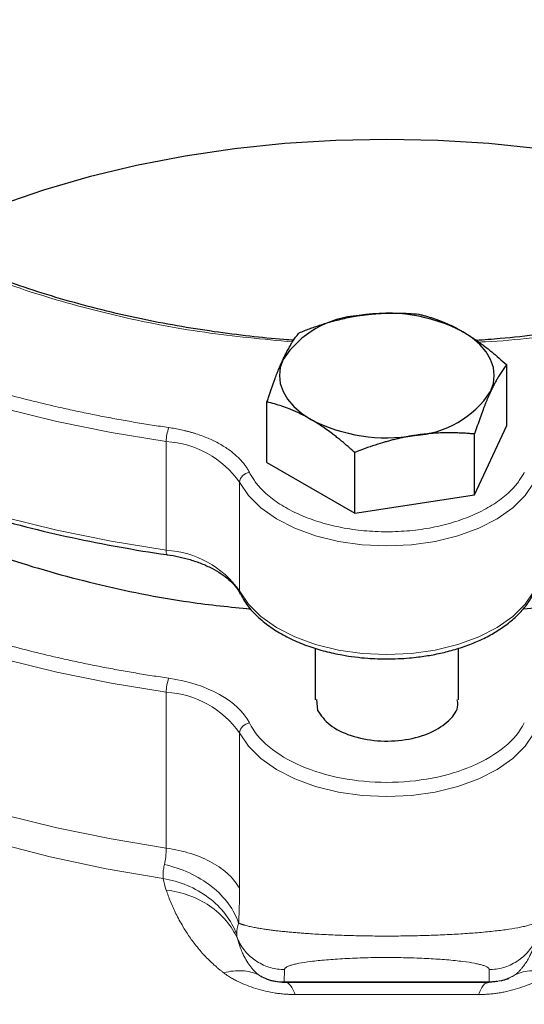
# Model space of a CAD drawing. Units: millimetres. Extents: x 0 to 420, y 0 to 297.
# Drawn here: x 326 to 329, y 152 to 157 of the extents above; entities that cross this region are included whole.
import ezdxf

# ---------------------------------------------------------------- set-up
doc = ezdxf.new("R2010")
doc.units = ezdxf.units.MM

msp = doc.modelspace()

# ---------------------------------------------------------------- linework, layer by layer
at = {"color": 7, "linetype": 'Continuous', "lineweight": 25}
for p, q in [((328.61407, 154.63081), (328.61407, 154.9273)), ((327.44294, 154.44965), (327.44294, 154.74615)), ((328.45717, 154.29277), (328.61407, 154.63081)), ((328.45717, 154.29277), (328.45717, 154.58927)), ((327.8716, 154.20219), (327.8716, 154.49869)), ((327.44294, 154.44965), (327.8716, 154.20219)), ((327.8716, 154.20219), (328.45717, 154.29277)), ((327.6785, 153.54253), (327.6785, 153.29072)), ((328.3785, 153.29072), (328.3785, 153.54222)), ((327.68447, 153.29115), (327.69043, 153.23863)), ((327.5285, 151.91043), (327.57269, 151.91043)), ((328.48685, 151.91043), (328.5285, 151.91043))]:
    msp.add_line(p, q, dxfattribs=at)
at = {"color": 8, "linetype": 'Continuous', "lineweight": 18}
for p, q in [((326.95078, 154.02108), (326.95078, 154.55183)), ((327.3088, 153.82234), (327.3088, 154.35309)), ((326.95078, 153.32702), (326.95078, 152.56603)), ((327.3088, 152.36729), (327.3088, 153.12828)), ((327.5285, 151.97225), (327.52687, 151.91143)), ((328.5285, 151.91143), (328.52851, 151.97225)), ((327.52687, 151.91143), (327.5285, 151.91143)), ((327.5285, 151.91143), (328.5285, 151.91143)), ((328.62535, 151.9308), (328.65751, 151.94714))]:
    msp.add_line(p, q, dxfattribs=at)
at = {"color": 8, "linetype": 'Continuous', "lineweight": 18, "flags": 128}
for points in [[(323.73675, 156.40725), (323.81373, 156.25139), (323.90768, 156.09867), (324.01821, 155.94969), (324.14488, 155.80506), (324.28719, 155.66535), (324.44456, 155.53114), (324.61635, 155.40295), (324.80188, 155.28132), (325.00039, 155.16672), (325.21109, 155.05961), (325.43314, 154.96044), (325.66563, 154.86959), (325.90763, 154.78744), (326.15817, 154.71432), (326.41624, 154.65051), (326.68079, 154.59627), (326.95078, 154.55183)], [(323.73675, 155.8765), (323.81373, 155.72064), (323.90768, 155.56792), (324.01821, 155.41894), (324.14488, 155.2743), (324.28719, 155.1346), (324.44456, 155.00038), (324.61635, 154.8722), (324.80188, 154.75057), (325.00039, 154.63597), (325.21109, 154.52886), (325.43314, 154.42969), (325.66563, 154.33884), (325.90763, 154.25669), (326.15817, 154.18356), (326.41624, 154.11975), (326.68079, 154.06552), (326.95078, 154.02108)], [(323.73675, 155.18244), (323.81373, 155.02658), (323.90768, 154.87385), (324.01821, 154.72487), (324.14488, 154.58024), (324.28719, 154.44054), (324.44456, 154.30632), (324.61635, 154.17814), (324.80188, 154.0565), (325.00039, 153.9419), (325.21109, 153.8348), (325.43314, 153.73563), (325.66563, 153.64478), (325.90763, 153.56263), (326.15817, 153.4895), (326.41624, 153.42569), (326.68079, 153.37146), (326.95078, 153.32702)], [(323.73675, 154.42145), (323.81373, 154.26559), (323.90768, 154.11286), (324.01821, 153.96389), (324.14488, 153.81925), (324.28719, 153.67955), (324.44456, 153.54533), (324.61635, 153.41715), (324.80188, 153.29551), (325.00039, 153.18091), (325.21109, 153.07381), (325.43314, 152.97464), (325.66563, 152.88379), (325.90763, 152.80164), (326.15817, 152.72851), (326.41624, 152.6647), (326.68079, 152.61047), (326.95078, 152.56603)], [(327.3088, 154.35309), (327.35184, 154.28818), (327.41231, 154.22809), (327.48867, 154.17435), (327.57893, 154.12836), (327.68078, 154.09129), (327.79159, 154.06412), (327.9085, 154.04752), (328.02851, 154.04195), (328.14851, 154.04752), (328.26542, 154.06412), (328.37623, 154.09129), (328.47808, 154.12836), (328.56834, 154.17435), (328.64469, 154.22809), (328.70517, 154.28818), (328.74821, 154.35309)], [(323.94357, 153.9612), (323.97765, 153.91125), (324.09612, 153.75772), (324.23203, 153.60909), (324.38478, 153.466), (324.55368, 153.32911), (324.73798, 153.199), (324.93688, 153.07627), (325.14949, 152.96144), (325.37486, 152.85505), (325.612, 152.75754), (325.85985, 152.66936), (326.11732, 152.59091), (326.38327, 152.52251), (326.65651, 152.46449), (326.93583, 152.41709)], [(327.3088, 153.82234), (327.35184, 153.75743), (327.41231, 153.69733), (327.48867, 153.6436), (327.57893, 153.5976), (327.68078, 153.56054), (327.79159, 153.53336), (327.9085, 153.51677), (328.02851, 153.51119), (328.14851, 153.51677), (328.26542, 153.53336), (328.37623, 153.56054), (328.47808, 153.5976), (328.56834, 153.6436), (328.64469, 153.69733), (328.70517, 153.75743), (328.74821, 153.82234)], [(327.31205, 153.80813), (327.30972, 153.81453), (327.3088, 153.82234)], [(327.3088, 153.12828), (327.35184, 153.06337), (327.41231, 153.00327), (327.48867, 152.94953), (327.57893, 152.90354), (327.68078, 152.86648), (327.79159, 152.8393), (327.9085, 152.82271), (328.02851, 152.81713), (328.14851, 152.82271), (328.26542, 152.8393), (328.37623, 152.86648), (328.47808, 152.90354), (328.56834, 152.94953), (328.64469, 153.00327), (328.70517, 153.06337), (328.74821, 153.12828)]]:
    msp.add_lwpolyline(points, dxfattribs=at)
at = {"color": 7, "linetype": 'Continuous', "lineweight": 25, "flags": 128}
for points in [[(330.33418, 155.52833), (330.32052, 155.53521), (330.12598, 155.62571), (329.92075, 155.70797), (329.70588, 155.78157), (329.48246, 155.84613), (329.25163, 155.90132), (329.01457, 155.94687), (328.77248, 155.98254), (328.52661, 156.00815), (328.27819, 156.02357), (328.0285, 156.02872), (327.77882, 156.02357), (327.5304, 156.00815), (327.28453, 155.98254), (327.04244, 155.94687), (326.80538, 155.90132), (326.57455, 155.84613), (326.35113, 155.78157), (326.13626, 155.70797), (325.93103, 155.62571), (325.73649, 155.53521), (325.72305, 155.52845)], [(328.53561, 154.79657), (328.54901, 154.83546), (328.5535, 154.87501), (328.54901, 154.91457), (328.53561, 154.95346), (328.51354, 154.991), (328.48317, 155.02655), (328.44501, 155.05952), (328.39974, 155.08932)], [(327.52139, 154.95346), (327.508, 154.91457), (327.5035, 154.87501), (327.508, 154.83546), (327.52139, 154.79657), (327.54347, 154.75903), (327.57384, 154.72348), (327.61199, 154.69051), (327.65727, 154.66071)], [(327.31246, 153.80733), (327.31245, 153.80734), (327.31205, 153.80813)]]:
    msp.add_lwpolyline(points, dxfattribs=at)
at = {"color": 7, "linetype": 'Continuous', "lineweight": 25}
for centre, radius, start, end in [((328.02939, 154.37354), 0.80592, 62.64327, 99.77085), ((327.92133, 154.68936), 0.47927, 93.4335, 146.56112), ((328.13568, 155.06067), 0.47927, 273.43347, 326.56116), ((328.02761, 155.37648), 0.80591, 242.64296, 279.77085)]:
    msp.add_arc(centre, radius, start, end, dxfattribs=at)
at = {"color": 8, "linetype": 'Continuous', "lineweight": 18}
for centre, radius, start, end in [((327.15299, 154.55153), 0.20222, 160.01295, 179.91527), ((326.92485, 154.08327), 0.46928, 35.09758, 86.83317), ((327.36356, 154.34741), 0.05505, 97.06763, 174.07312), ((326.97629, 154.01571), 0.02607, 168.11646, 218.1873), ((326.92485, 153.55252), 0.46928, 35.09758, 86.83317), ((327.15303, 153.32672), 0.20225, 160.01509, 179.91499), ((326.92485, 152.85846), 0.46928, 35.09758, 86.83317), ((327.36356, 153.12259), 0.05505, 97.0732, 174.07324), ((327.12479, 151.9113), 0.40372, 359.87619, 0.0183), ((328.29704, 151.91111), 0.23147, 359.83085, 0.07872)]:
    msp.add_arc(centre, radius, start, end, dxfattribs=at)
for points, knots in [([(325.51828, 158.51936), (326.1785, 158.9005), (327.07232, 159.11615), (328.93967, 159.12298), (329.83816, 158.91389), (331.17524, 158.16134), (331.5601, 157.64813), (331.59562, 156.5703), (331.24485, 156.04901), (330.60158, 155.65833)], [0, 0, 0, 0, 0.25, 0.25, 0.5, 0.5, 0.75, 0.75, 1, 1, 1, 1]), ([(325.45543, 158.48214), (325.35374, 158.41556), (325.1504, 158.28239), (324.90543, 158.05586), (324.70994, 157.81445), (324.57115, 157.56005), (324.49034, 157.29752), (324.46916, 157.03114), (324.50789, 156.76542), (324.60589, 156.50483), (324.76151, 156.25377), (324.97213, 156.01644), (325.23422, 155.79686), (325.54334, 155.59871), (325.89431, 155.42538), (326.28116, 155.27954), (326.69761, 155.1646), (327.12847, 155.0804), (327.42433, 155.05254), (327.56843, 155.03897)], [0, 0, 0, 0, 0.059002, 0.1179948, 0.176994, 0.235996, 0.2949887, 0.3539881, 0.4129899, 0.4719829, 0.5309821, 0.5899842, 0.648977, 0.7079762, 0.7669783, 0.8259711, 0.8849703, 0.9439723, 1, 1, 1, 1]), ([(323.78525, 156.45511), (323.78898, 156.44663), (323.79644, 156.42969), (323.80821, 156.40438), (323.82039, 156.37914), (323.83303, 156.35398), (323.84612, 156.32891), (323.85965, 156.30393), (323.87363, 156.27902), (323.88807, 156.2542), (323.90294, 156.22947), (323.91827, 156.20481), (323.93405, 156.18025), (323.95027, 156.15576), (323.99745, 156.08671), (324.0828, 155.97472), (324.21963, 155.82377), (324.37373, 155.67845), (324.54448, 155.53949), (324.73101, 155.40745), (324.93257, 155.283), (325.14816, 155.16663), (325.37687, 155.05895), (325.6176, 154.96038), (325.86931, 154.87143), (326.1308, 154.79243), (326.33668, 154.74014), (326.48067, 154.70778), (326.55979, 154.691), (326.63941, 154.67512), (326.71954, 154.66012), (326.80017, 154.64603), (326.88128, 154.63277), (326.93572, 154.6247), (326.96295, 154.62066)], [0, 0, 0, 0, 0.0096277, 0.0192499, 0.0288674, 0.0384813, 0.0480928, 0.0577027, 0.0673122, 0.0769222, 0.0865339, 0.0961482, 0.1057663, 0.115389, 0.1250175, 0.1875119, 0.2500119, 0.3125063, 0.3750063, 0.4375008, 0.5000007, 0.5624951, 0.6249951, 0.6874893, 0.7499895, 0.8124837, 0.8749838, 0.8928592, 0.9107182, 0.9285674, 0.9464136, 0.9642633, 0.9821232, 1, 1, 1, 1]), ([(328.47571, 155.03841), (328.48731, 155.03886), (328.65212, 155.04525), (328.96403, 155.08973), (329.40145, 155.17333), (329.8145, 155.29304), (330.2006, 155.43996), (330.42606, 155.56075), (330.53873, 155.62111)], [0, 0, 0, 0, 0.0149142, 0.2119161, 0.4089395, 0.6058944, 0.8030527, 1, 1, 1, 1]), ([(323.78525, 155.2303), (323.78898, 155.22182), (323.79644, 155.20488), (323.80821, 155.17956), (323.82039, 155.15433), (323.83303, 155.12917), (323.84612, 155.1041), (323.85965, 155.07911), (323.87363, 155.05421), (323.88807, 155.02939), (323.90294, 155.00466), (323.91827, 154.98), (323.93405, 154.95544), (323.95027, 154.93095), (323.99745, 154.8619), (324.0828, 154.74991), (324.21963, 154.59896), (324.37373, 154.45364), (324.54448, 154.31468), (324.73101, 154.18264), (324.93257, 154.05819), (325.14816, 153.94182), (325.37687, 153.83414), (325.6176, 153.73557), (325.86931, 153.64661), (326.1308, 153.56762), (326.33668, 153.51533), (326.48067, 153.48297), (326.55979, 153.46619), (326.63941, 153.45031), (326.71954, 153.43531), (326.80017, 153.42122), (326.88128, 153.40796), (326.93572, 153.39989), (326.96295, 153.39584)], [0, 0, 0, 0, 0.0096277, 0.0192499, 0.0288674, 0.0384813, 0.0480928, 0.0577027, 0.0673122, 0.0769222, 0.0865339, 0.0961482, 0.1057663, 0.115389, 0.1250175, 0.1875119, 0.2500119, 0.3125062, 0.3750063, 0.4375007, 0.5000007, 0.5624951, 0.6249951, 0.6874893, 0.7499895, 0.8124837, 0.8749838, 0.8928592, 0.9107182, 0.9285674, 0.9464136, 0.9642633, 0.9821232, 1, 1, 1, 1]), ([(326.96295, 154.62065), (326.9681, 154.61988), (326.97837, 154.61834), (326.99361, 154.61571), (327.00868, 154.61285), (327.02359, 154.60974), (327.03832, 154.60638), (327.05289, 154.60277), (327.06729, 154.59892), (327.08153, 154.59482), (327.11187, 154.58544), (327.15658, 154.5689), (327.21127, 154.54221), (327.25961, 154.51171), (327.29242, 154.48456), (327.31371, 154.46306), (327.3266, 154.44833), (327.33809, 154.43325), (327.34832, 154.41783), (327.35396, 154.40731), (327.35678, 154.40204)], [0, 0, 0, 0, 0.0278914, 0.0557027, 0.0834569, 0.1111773, 0.1388872, 0.16661, 0.194369, 0.2221874, 0.2500884, 0.3750247, 0.5000095, 0.6249458, 0.7499306, 0.8000727, 0.8500148, 0.8998926, 0.9498425, 1, 1, 1, 1]), ([(327.35678, 154.40204), (327.35859, 154.39858), (327.3622, 154.39167), (327.36822, 154.38142), (327.37467, 154.37127), (327.38161, 154.36122), (327.38901, 154.35127), (327.40211, 154.3349), (327.42256, 154.31254), (327.45277, 154.28513), (327.48669, 154.25919), (327.53655, 154.22684), (327.6071, 154.19089), (327.70256, 154.15615), (327.80643, 154.13067), (327.91602, 154.11512), (328.0285, 154.10989), (328.14099, 154.11512), (328.25058, 154.13067), (328.35445, 154.15615), (328.44991, 154.19089), (328.52045, 154.22683), (328.57031, 154.25918), (328.60423, 154.28512), (328.63444, 154.31254), (328.65782, 154.33808), (328.6756, 154.36116), (328.68912, 154.38136), (328.69652, 154.39514), (328.70023, 154.40204)], [0, 0, 0, 0, 0.0104345, 0.0208549, 0.0312687, 0.0416833, 0.0521063, 0.062545, 0.0938024, 0.1250752, 0.1563326, 0.1876053, 0.2500848, 0.3125643, 0.3750438, 0.4375233, 0.5000028, 0.5624823, 0.6249618, 0.6874413, 0.7499208, 0.8124003, 0.8436577, 0.8749304, 0.9061878, 0.9374605, 0.9583136, 0.9791401, 1, 1, 1, 1]), ([(323.72924, 154.09529), (323.69273, 154.0612), (323.57055, 153.94712), (323.40664, 153.73878), (323.23898, 153.47369), (323.11947, 153.1997), (323.04616, 152.92048), (323.02058, 152.63841), (323.04275, 152.35626), (323.11252, 152.07671), (323.2292, 151.80241), (323.39171, 151.536), (323.59846, 151.28001), (323.8475, 151.0369), (324.13644, 150.80897), (324.46253, 150.59841), (324.82265, 150.40721), (325.21338, 150.23722), (325.63098, 150.09005), (326.07145, 149.96711), (326.53061, 149.86956), (327.00407, 149.79835), (327.4873, 149.75415), (327.9757, 149.73738), (328.4646, 149.7482), (328.94933, 149.78651), (329.42529, 149.85194), (329.88788, 149.94389), (330.33288, 150.06137), (330.75525, 150.20372), (331.15399, 150.3678), (331.39398, 150.49509), (331.51398, 150.55874)], [0, 0, 0, 0, 0.0144838, 0.0484671, 0.0824505, 0.1164337, 0.150417, 0.1844004, 0.2183837, 0.252367, 0.2863504, 0.3203336, 0.354317, 0.3883002, 0.4222836, 0.4562669, 0.4902502, 0.5242336, 0.5582168, 0.5922001, 0.6261834, 0.6601668, 0.6941502, 0.7281334, 0.7621168, 0.7961001, 0.8300835, 0.8640668, 0.89805, 0.9320333, 0.9660167, 1, 1, 1, 1]), ([(327.35678, 153.17723), (327.39935, 153.09342), (327.48781, 153.01983), (327.72999, 152.91512), (327.87722, 152.88683), (328.17979, 152.88683), (328.32702, 152.91512), (328.5692, 153.01983), (328.65766, 153.09342), (328.70022, 153.17723)], [0, 0, 0, 0, 0.25, 0.25, 0.5, 0.5, 0.75, 0.75, 1, 1, 1, 1]), ([(327.3088, 152.36729), (327.29661, 152.39129), (327.279, 152.41436), (327.23408, 152.45713), (327.20678, 152.47681), (327.14434, 152.51148), (327.10919, 152.52645), (327.03342, 152.55069), (326.99279, 152.55994), (326.95078, 152.56603)], [0, 0, 0, 0, 0.25, 0.25, 0.5, 0.5, 0.75, 0.75, 1, 1, 1, 1]), ([(326.93584, 152.41712), (326.93564, 152.41928), (326.93524, 152.42382), (326.935, 152.43133), (326.93509, 152.43984), (326.93567, 152.45015), (326.93697, 152.46176), (326.93902, 152.47395), (326.94086, 152.48197), (326.94172, 152.48574)], [0, 0, 0, 0, 0.11034167, 0.23128444, 0.36295625, 0.50550582, 0.68844388, 0.85336209, 1, 1, 1, 1]), ([(327.30433, 152.19903), (327.29361, 152.23062), (327.27716, 152.26253), (327.23272, 152.32341), (327.20473, 152.35234), (327.13974, 152.40373), (327.10277, 152.42616), (327.02435, 152.46242), (326.98295, 152.47625), (326.94172, 152.48574)], [0, 0, 0, 0, 0.25, 0.25, 0.5, 0.5, 0.75, 0.75, 1, 1, 1, 1]), ([(327.29502, 152.14584), (327.28193, 152.1786), (327.26381, 152.21091), (327.21766, 152.27118), (327.18965, 152.29911), (327.12591, 152.34745), (327.09023, 152.36784), (327.01492, 152.39938), (326.97534, 152.41053), (326.93584, 152.41712)], [0, 0, 0, 0, 0.25, 0.25, 0.5, 0.5, 0.75, 0.75, 1, 1, 1, 1]), ([(327.2986, 152.12342), (327.28491, 152.15378), (327.26655, 152.18328), (327.22086, 152.23752), (327.19352, 152.26222), (327.13194, 152.30422), (327.09773, 152.3215), (327.02578, 152.34737), (326.98808, 152.35596), (326.95042, 152.36036)], [0, 0, 0, 0, 0.25, 0.25, 0.5, 0.5, 0.75, 0.75, 1, 1, 1, 1]), ([(327.23132, 151.95623), (327.22758, 151.95916), (327.21973, 151.96531), (327.20778, 151.97507), (327.19511, 151.98581), (327.18255, 151.99689), (327.17049, 152.00801), (327.1552, 152.02263), (327.12902, 152.04931), (327.09474, 152.08911), (327.0606, 152.13637), (327.02782, 152.18864), (327.00319, 152.2343), (326.98393, 152.27489), (326.9713, 152.30414), (326.96007, 152.33258), (326.95361, 152.35118), (326.95043, 152.36037)], [0, 0, 0, 0, 0.0228828, 0.0480935, 0.0756298, 0.1054845, 0.1327512, 0.1599135, 0.2156223, 0.3320405, 0.4532299, 0.5612909, 0.7147651, 0.7887392, 0.8609296, 0.9313441, 1, 1, 1, 1]), ([(327.30433, 152.19903), (327.30468, 152.20565), (327.30537, 152.21887), (327.30626, 152.23913), (327.30703, 152.25968), (327.30767, 152.28057), (327.30817, 152.30176), (327.30853, 152.32328), (327.30876, 152.3451), (327.30879, 152.35989), (327.3088, 152.36729)], [0, 0, 0, 0, 0.1251572, 0.2501803, 0.3751138, 0.5000023, 0.6248905, 0.7498231, 0.8748448, 1, 1, 1, 1]), ([(327.29501, 152.14584), (327.29502, 152.14776), (327.29502, 152.1516), (327.29542, 152.15769), (327.29611, 152.16401), (327.29711, 152.17056), (327.29842, 152.17733), (327.30005, 152.18433), (327.30198, 152.19153), (327.30354, 152.19654), (327.30432, 152.19903)], [0, 0, 0, 0, 0.1297577, 0.258117, 0.3851015, 0.5107316, 0.6350247, 0.7579945, 0.8796508, 1, 1, 1, 1]), ([(327.30432, 152.19903), (327.30608, 152.19833), (327.30941, 152.197), (327.31468, 152.19511), (327.31963, 152.19343), (327.32416, 152.19198), (327.32814, 152.19075), (327.33149, 152.18976), (327.33413, 152.189), (327.34183, 152.18683), (327.35604, 152.18325), (327.37859, 152.17846), (327.40252, 152.17405), (327.42663, 152.1701), (327.45079, 152.16658), (327.4744, 152.16347), (327.4905, 152.16165), (327.49817, 152.16078)], [0, 0, 0, 0, 0.0517867, 0.0980046, 0.1386428, 0.1736905, 0.2031374, 0.2269739, 0.2451915, 0.2577835, 0.3835595, 0.5104727, 0.6244187, 0.730402, 0.8283571, 0.9182372, 1, 1, 1, 1]), ([(327.49817, 152.16078), (327.5025, 152.1603), (327.51108, 152.15936), (327.52424, 152.15798), (327.53745, 152.15666), (327.55069, 152.15539), (327.56394, 152.15417), (327.57718, 152.153), (327.59037, 152.15188), (327.6035, 152.15082), (327.61655, 152.14981), (327.62949, 152.14885), (327.6423, 152.14794), (327.67875, 152.14549), (327.74018, 152.14207), (327.83077, 152.13853), (327.92275, 152.13637), (328.0159, 152.13548), (328.10919, 152.13602), (328.20126, 152.13779), (328.29253, 152.14097), (328.37989, 152.14545), (328.46398, 152.15134), (328.541, 152.15847), (328.61111, 152.16699), (328.66077, 152.17493), (328.69512, 152.18188), (328.71379, 152.18641), (328.72823, 152.19049), (328.74071, 152.19439), (328.74835, 152.19735), (328.75269, 152.19902)], [0, 0, 0, 0, 0.0119318, 0.0236302, 0.0350922, 0.0463153, 0.0572978, 0.0680383, 0.0785358, 0.0887899, 0.0988001, 0.1085663, 0.1180885, 0.1273669, 0.1886638, 0.2461763, 0.3041965, 0.3602637, 0.4160612, 0.4738672, 0.530626, 0.591656, 0.6523538, 0.7176208, 0.7832539, 0.8536104, 0.8894535, 0.9255118, 0.9426425, 0.9674842, 1, 1, 1, 1]), ([(327.5285, 151.97225), (327.50634, 151.97225), (327.48306, 151.97523), (327.43687, 151.98835), (327.414, 151.9985), (327.37195, 152.02552), (327.35282, 152.04237), (327.3208, 152.08045), (327.30795, 152.10164), (327.2986, 152.12342)], [0, 0, 0, 0, 0.25, 0.25, 0.5, 0.5, 0.75, 0.75, 1, 1, 1, 1]), ([(327.39948, 151.94715), (327.39827, 151.94821), (327.3959, 151.95027), (327.38455, 151.96064), (327.36723, 151.97941), (327.34731, 152.0071), (327.33239, 152.03353), (327.32064, 152.0587), (327.31205, 152.08044), (327.30462, 152.10219), (327.30071, 152.11598), (327.29861, 152.12342)], [0, 0, 0, 0, 0.0164949, 0.0323826, 0.1618782, 0.3108392, 0.4796346, 0.6083171, 0.7512154, 0.8659307, 1, 1, 1, 1]), ([(328.75841, 152.12342), (328.74906, 152.10164), (328.7362, 152.08045), (328.70419, 152.04237), (328.68506, 152.02552), (328.64301, 151.9985), (328.62014, 151.98835), (328.57395, 151.97523), (328.55067, 151.97225), (328.5285, 151.97225)], [0, 0, 0, 0, 0.25, 0.25, 0.5, 0.5, 0.75, 0.75, 1, 1, 1, 1]), ([(328.7584, 152.12342), (328.75689, 152.11801), (328.75401, 152.10772), (328.74929, 152.09306), (328.74328, 152.07607), (328.73564, 152.05703), (328.72508, 152.03463), (328.71297, 152.01286), (328.7004, 151.99402), (328.68891, 151.97922), (328.67925, 151.96808), (328.66901, 151.95742), (328.66127, 151.9505), (328.65751, 151.94714)], [0, 0, 0, 0, 0.0975556, 0.1856061, 0.264153, 0.4026506, 0.5240386, 0.6549206, 0.7715449, 0.8331498, 0.8917332, 0.9473346, 1, 1, 1, 1]), ([(328.5285, 151.97225), (328.52847, 151.97282), (328.52839, 151.97397), (328.52778, 151.97568), (328.52681, 151.97738), (328.52543, 151.97907), (328.52367, 151.98075), (328.51966, 151.98386), (328.51136, 151.98833), (328.49619, 151.99374), (328.47783, 151.99862), (328.44932, 152.00464), (328.40125, 152.01206), (328.32551, 152.01972), (328.23638, 152.02579), (328.15406, 152.02925), (328.08359, 152.03079), (328.02922, 152.0312), (327.97565, 152.03082), (327.90536, 152.02934), (327.82055, 152.02582), (327.73044, 152.01963), (327.65427, 152.01186), (327.60596, 152.00437), (327.57639, 151.99799), (327.55858, 151.99303), (327.54486, 151.98792), (327.5364, 151.98332), (327.53158, 151.97925), (327.52898, 151.97576), (327.52866, 151.97342), (327.5285, 151.97225)], [0, 0, 0, 0, 0.0105583, 0.0210575, 0.031502, 0.0418963, 0.0522452, 0.0625533, 0.0994143, 0.1355337, 0.165042, 0.1940482, 0.255727, 0.3218255, 0.3809143, 0.4391492, 0.4701859, 0.500011, 0.5286568, 0.5583727, 0.6186058, 0.6809414, 0.7442802, 0.8075792, 0.8390531, 0.8713034, 0.9032562, 0.9355635, 0.9570141, 0.9784798, 1, 1, 1, 1]), ([(327.57998, 151.85012), (327.57543, 151.85016), (327.56708, 151.85025), (327.55561, 151.85063), (327.54636, 151.85107), (327.53935, 151.85148), (327.53459, 151.85181), (327.52396, 151.85258), (327.50716, 151.8542), (327.47514, 151.85848), (327.43518, 151.86622), (327.37261, 151.88317), (327.32193, 151.90291), (327.28335, 151.92278), (327.26376, 151.93402), (327.24604, 151.94541), (327.23544, 151.9531), (327.23129, 151.95611)], [0, 0, 0, 0, 0.035251, 0.0647192, 0.0884164, 0.106347, 0.1185116, 0.1249089, 0.1877509, 0.2468859, 0.3702422, 0.496827, 0.7482377, 0.8043024, 0.8724448, 0.9501294, 1, 1, 1, 1]), ([(327.39947, 151.94713), (327.37691, 151.95784), (327.35099, 151.96452), (327.29414, 151.9679), (327.26323, 151.96458), (327.23132, 151.95623)], [0, 0, 0, 0, 0.5, 0.5, 1, 1, 1, 1]), ([(328.82571, 151.9561), (328.8241, 151.95491), (328.81903, 151.95115), (328.8082, 151.94357), (328.79255, 151.93352), (328.77423, 151.92298), (328.74851, 151.90973), (328.7136, 151.89457), (328.66782, 151.87876), (328.62758, 151.8679), (328.59528, 151.86106), (328.57149, 151.85697), (328.54799, 151.85385), (328.52534, 151.85174), (328.50159, 151.85037), (328.48589, 151.85021), (328.47703, 151.85012)], [0, 0, 0, 0, 0.0196591, 0.06199, 0.1268318, 0.1924557, 0.25095, 0.3769408, 0.5062635, 0.6347557, 0.6985584, 0.7583225, 0.8180235, 0.8784102, 0.9313802, 1, 1, 1, 1]), ([(328.65751, 151.94714), (328.6807, 151.95815), (328.70712, 151.96471), (328.76412, 151.96776), (328.79466, 151.96426), (328.82571, 151.9561)], [0, 0, 0, 0, 0.5, 0.5, 1, 1, 1, 1]), ([(327.39948, 151.94715), (327.40757, 151.94177), (327.41668, 151.93569), (327.42857, 151.93147), (327.42992, 151.93099)], [0, 0, 0, 0, 0.8868601, 1, 1, 1, 1]), ([(327.52687, 151.91144), (327.50455, 151.91158), (327.48225, 151.91472), (327.43928, 151.92677), (327.41861, 151.93568), (327.39949, 151.94715)], [0, 0, 0, 0, 0.5, 0.5, 1, 1, 1, 1]), ([(327.5285, 151.91064), (327.5374, 151.91245), (327.54647, 151.90826), (327.56394, 151.88771), (327.57234, 151.87137), (327.57998, 151.85012)], [0, 0, 0, 0, 0.5, 0.5, 1, 1, 1, 1]), ([(328.47703, 151.85011), (328.4851, 151.86955), (328.49868, 151.9023), (328.5139, 151.90539), (328.52008, 151.90665)], [0, 0, 0, 0, 0.5936914, 1, 1, 1, 1]), ([(328.5285, 151.91143), (328.53218, 151.91148), (328.53956, 151.91157), (328.55061, 151.91233), (328.56166, 151.91355), (328.57269, 151.91527), (328.58367, 151.91748), (328.59459, 151.9202), (328.60543, 151.92342), (328.61616, 151.92715), (328.62676, 151.93137), (328.63721, 151.93611), (328.64751, 151.94132), (328.65417, 151.9452), (328.65752, 151.94715)], [0, 0, 0, 0, 0.0814491, 0.1631551, 0.2451444, 0.3274433, 0.4100779, 0.4930738, 0.5764562, 0.6602496, 0.744478, 0.8291645, 0.9143314, 1, 1, 1, 1]), ([(328.47703, 151.85011), (328.4687, 151.8501), (328.45144, 151.85007), (328.42454, 151.85002), (328.39574, 151.84997), (328.3623, 151.84993), (328.31477, 151.84985), (328.23624, 151.84976), (328.1374, 151.8497), (328.02466, 151.84963), (327.93668, 151.84967), (327.86167, 151.84973), (327.80003, 151.84979), (327.74186, 151.84985), (327.68471, 151.84994), (327.63428, 151.85001), (327.59728, 151.85008), (327.57998, 151.85011)], [0, 0, 0, 0, 0.0282604, 0.0585927, 0.0909921, 0.1254535, 0.1711689, 0.2505195, 0.388074, 0.4999979, 0.6246733, 0.6800244, 0.7494859, 0.8301003, 0.8745508, 0.9413172, 1, 1, 1, 1])]:
    msp.add_open_spline(points, degree=3, knots=knots, dxfattribs=at)
at = {"color": 7, "linetype": 'Continuous', "lineweight": 25}
for points, knots in [([(327.57434, 155.04748), (327.55804, 155.04857), (327.48609, 155.0534), (327.35569, 155.06687), (327.18139, 155.08873), (327.00149, 155.11742), (326.81912, 155.15261), (326.63649, 155.1945), (326.45537, 155.24302), (326.27728, 155.29809), (326.10349, 155.35953), (325.93512, 155.42714), (325.77316, 155.50068), (325.61847, 155.57984), (325.47183, 155.66434), (325.33391, 155.75383), (325.20533, 155.848), (325.0866, 155.9465), (324.97819, 156.04901), (324.88056, 156.15519), (324.79383, 156.26475), (324.71931, 156.37754), (324.66684, 156.46965), (324.64381, 156.5246), (324.63718, 156.54041)], [0, 0, 0, 0, 0.0117708, 0.0519586, 0.0949622, 0.1397262, 0.1858226, 0.232909, 0.2807425, 0.3291431, 0.3779765, 0.4271412, 0.4765601, 0.5261756, 0.5759461, 0.6258445, 0.6758568, 0.7259807, 0.7762295, 0.8266314, 0.8772333, 0.9280994, 0.9793137, 1, 1, 1, 1]), ([(331.42595, 156.55205), (331.40917, 156.51536), (331.37397, 156.43839), (331.30395, 156.32363), (331.2201, 156.20789), (331.12346, 156.09544), (331.01482, 155.98662), (330.89445, 155.88186), (330.76287, 155.78155), (330.62056, 155.68611), (330.46812, 155.59591), (330.30616, 155.51134), (330.1354, 155.43276), (329.95658, 155.3605), (329.77056, 155.29487), (329.5783, 155.23615), (329.38093, 155.1846), (329.17995, 155.1405), (328.97761, 155.10399), (328.77847, 155.07567), (328.6076, 155.05665), (328.50373, 155.04899), (328.46425, 155.04609)], [0, 0, 0, 0, 0.0477512, 0.1001983, 0.1524938, 0.2046743, 0.2567721, 0.3088128, 0.3608134, 0.4127839, 0.4647245, 0.5166336, 0.5685018, 0.6203111, 0.6720321, 0.7236191, 0.7749939, 0.8260195, 0.8764267, 0.9255973, 0.9717281, 1, 1, 1, 1]), ([(323.74405, 155.85569), (323.74801, 155.84588), (323.77102, 155.78878), (323.82639, 155.68657), (323.91056, 155.54971), (324.00893, 155.41617), (324.11968, 155.28613), (324.24282, 155.16007), (324.37785, 155.03837), (324.5243, 154.92139), (324.68171, 154.80952), (324.84954, 154.70306), (325.02721, 154.60236), (325.21413, 154.50772), (325.40965, 154.41942), (325.6131, 154.33774), (325.82372, 154.26292), (326.04069, 154.19518), (326.26312, 154.1348), (326.48978, 154.08169), (326.71967, 154.03712), (326.87523, 154.0101), (326.95455, 153.99981), (326.95582, 153.99965)], [0, 0, 0, 0, 0.010838, 0.0630489, 0.1152998, 0.1675843, 0.2198928, 0.272215, 0.324541, 0.3768623, 0.4291704, 0.4814573, 0.533714, 0.5859324, 0.6381023, 0.6902099, 0.7422355, 0.7941512, 0.8459122, 0.8974449, 0.9486188, 0.9991755, 1, 1, 1, 1]), ([(327.89262, 155.16776), (327.8995, 155.16879), (327.9132, 155.17083), (327.93373, 155.17337), (327.9542, 155.17553), (327.97467, 155.1773), (327.99522, 155.17868), (328.01589, 155.17969), (328.04605, 155.1806), (328.08584, 155.18059), (328.13548, 155.17877), (328.16858, 155.17611), (328.1854, 155.17476)], [0, 0, 0, 0, 0.06934064, 0.13831868, 0.20719014, 0.27620737, 0.34561687, 0.41565721, 0.48655737, 0.65326675, 0.82377174, 1, 1, 1, 1]), ([(327.59984, 155.08419), (327.60833, 155.08753), (327.62514, 155.09416), (327.6503, 155.10354), (327.67516, 155.1124), (327.69979, 155.12072), (327.72426, 155.12852), (327.75261, 155.13698), (327.78479, 155.14575), (327.82082, 155.15437), (327.8567, 155.16185), (327.88063, 155.16579), (327.89262, 155.16776)], [0, 0, 0, 0, 0.08898563, 0.17632639, 0.26223096, 0.34692983, 0.43067532, 0.51374093, 0.63715908, 0.75847745, 0.87897634, 1, 1, 1, 1]), ([(328.1854, 155.17476), (328.19161, 155.17321), (328.20392, 155.17013), (328.22233, 155.16499), (328.24053, 155.1595), (328.25856, 155.1536), (328.27648, 155.14727), (328.29724, 155.13936), (328.32078, 155.12956), (328.34713, 155.11739), (328.37342, 155.10414), (328.39095, 155.09427), (328.39974, 155.08932)], [0, 0, 0, 0, 0.0889878, 0.1763318, 0.2622406, 0.3469448, 0.4306967, 0.5137698, 0.6371848, 0.7584974, 0.8789878, 1, 1, 1, 1]), ([(327.52139, 154.95346), (327.52324, 154.95738), (327.52691, 154.96522), (327.53243, 154.97644), (327.53793, 154.98726), (327.54342, 154.99768), (327.54891, 155.00774), (327.55443, 155.01748), (327.5625, 155.03113), (327.57319, 155.04795), (327.58648, 155.0671), (327.59534, 155.07843), (327.59984, 155.08419)], [0, 0, 0, 0, 0.0693406, 0.1383187, 0.2071901, 0.2762074, 0.3456169, 0.4156572, 0.4865574, 0.6532667, 0.8237717, 1, 1, 1, 1]), ([(328.39974, 155.08932), (328.40476, 155.08638), (328.41479, 155.08051), (328.4298, 155.07121), (328.44477, 155.06156), (328.45975, 155.05151), (328.4748, 155.04103), (328.48995, 155.03009), (328.51204, 155.0136), (328.54116, 154.99062), (328.5775, 154.96014), (328.60175, 154.93837), (328.61407, 154.9273)], [0, 0, 0, 0, 0.0693329, 0.1383039, 0.2071691, 0.2761808, 0.3455853, 0.4156213, 0.4865176, 0.6532432, 0.8237614, 1, 1, 1, 1]), ([(327.44294, 154.74615), (327.44522, 154.75308), (327.44972, 154.76681), (327.45647, 154.78683), (327.46314, 154.8062), (327.46974, 154.82493), (327.47629, 154.84306), (327.48388, 154.8635), (327.49253, 154.88588), (327.5022, 154.90973), (327.51179, 154.93236), (327.51819, 154.94642), (327.52139, 154.95346)], [0, 0, 0, 0, 0.0889856, 0.1763264, 0.262231, 0.3469298, 0.4306753, 0.5137409, 0.6371591, 0.7584774, 0.8789763, 1, 1, 1, 1]), ([(328.61407, 154.9273), (328.61179, 154.92444), (328.60729, 154.91876), (328.60054, 154.90974), (328.59387, 154.9004), (328.58727, 154.89069), (328.58072, 154.88057), (328.57313, 154.86827), (328.56448, 154.85351), (328.55481, 154.83578), (328.54522, 154.81697), (328.53882, 154.80338), (328.53562, 154.79657)], [0, 0, 0, 0, 0.0889856, 0.1763264, 0.262231, 0.3469298, 0.4306753, 0.5137409, 0.6371591, 0.7584774, 0.8789763, 1, 1, 1, 1]), ([(328.53562, 154.79657), (328.53377, 154.79257), (328.53009, 154.78458), (328.52458, 154.77212), (328.51908, 154.75931), (328.51359, 154.74609), (328.5081, 154.73242), (328.50257, 154.71828), (328.49451, 154.69711), (328.48382, 154.66799), (328.47053, 154.62983), (328.46167, 154.60294), (328.45716, 154.58927)], [0, 0, 0, 0, 0.06934064, 0.13831868, 0.20719014, 0.27620737, 0.34561687, 0.41565722, 0.48655737, 0.65326675, 0.82377174, 1, 1, 1, 1]), ([(327.65727, 154.66071), (327.65225, 154.66357), (327.64222, 154.66929), (327.62721, 154.67735), (327.61224, 154.68501), (327.59725, 154.69226), (327.58221, 154.69913), (327.56706, 154.70566), (327.54497, 154.71465), (327.51585, 154.72532), (327.4795, 154.73679), (327.45526, 154.743), (327.44294, 154.74615)], [0, 0, 0, 0, 0.0693329, 0.1383039, 0.2071691, 0.2761808, 0.3455853, 0.4156213, 0.4865176, 0.6532432, 0.8237614, 1, 1, 1, 1]), ([(324.93262, 154.65785), (324.97818, 154.6168), (325.11142, 154.49672), (325.38867, 154.32114), (325.75396, 154.13442), (326.16071, 153.97759), (326.59921, 153.85397), (327.00296, 153.7707), (327.26326, 153.74417), (327.36345, 153.73396)], [0, 0, 0, 0, 0.08454176, 0.24726754, 0.40999332, 0.57271904, 0.73544488, 0.89817068, 1, 1, 1, 1]), ([(327.8716, 154.49869), (327.86539, 154.50431), (327.85309, 154.51544), (327.83468, 154.53157), (327.81648, 154.5471), (327.79845, 154.56202), (327.78053, 154.57637), (327.75976, 154.59241), (327.73623, 154.60983), (327.70988, 154.62812), (327.68359, 154.64519), (327.66606, 154.65553), (327.65727, 154.66071)], [0, 0, 0, 0, 0.0889878, 0.17633179, 0.26224063, 0.34694483, 0.4306967, 0.51376975, 0.63718477, 0.75849739, 0.87898777, 1, 1, 1, 1]), ([(328.16438, 154.58227), (328.15751, 154.58117), (328.14381, 154.57897), (328.12328, 154.57519), (328.10281, 154.57104), (328.08234, 154.56647), (328.06179, 154.56148), (328.04112, 154.55607), (328.01096, 154.54764), (327.97116, 154.53534), (327.92153, 154.51816), (327.88843, 154.50525), (327.8716, 154.49869)], [0, 0, 0, 0, 0.0693406, 0.1383187, 0.2071901, 0.2762074, 0.3456169, 0.4156572, 0.4865574, 0.6532667, 0.8237717, 1, 1, 1, 1]), ([(328.45716, 154.58927), (328.44868, 154.58999), (328.43187, 154.59141), (328.40671, 154.59302), (328.38185, 154.5942), (328.35721, 154.5949), (328.33275, 154.59512), (328.3044, 154.5948), (328.27221, 154.59364), (328.23619, 154.59114), (328.2003, 154.58749), (328.17637, 154.58401), (328.16438, 154.58227)], [0, 0, 0, 0, 0.0889856, 0.1763264, 0.262231, 0.3469298, 0.4306753, 0.5137409, 0.6371591, 0.7584774, 0.8789763, 1, 1, 1, 1]), ([(328.69533, 153.73416), (328.79492, 153.74432), (329.05461, 153.77081), (329.45791, 153.8539), (329.89587, 153.97786), (330.30462, 154.13342), (330.54319, 154.26105), (330.66248, 154.32486)], [0, 0, 0, 0, 0.1345857, 0.350939, 0.5672935, 0.7836464, 1, 1, 1, 1]), ([(326.95573, 153.99955), (326.97449, 153.99647), (327.01288, 153.99017), (327.06877, 153.97559), (327.12325, 153.95682), (327.17419, 153.93369), (327.21952, 153.90694), (327.25817, 153.8773), (327.28822, 153.84564), (327.30592, 153.82209), (327.31094, 153.80954), (327.31162, 153.80783)], [0, 0, 0, 0, 0.1095673, 0.2242765, 0.3453233, 0.4692917, 0.5949222, 0.7215433, 0.8493149, 0.9793972, 1, 1, 1, 1]), ([(327.31372, 153.80822), (327.31971, 153.79613), (327.33559, 153.76408), (327.37524, 153.71654), (327.42981, 153.6662), (327.4945, 153.62162), (327.56686, 153.58323), (327.64469, 153.55163), (327.726, 153.52679), (327.80215, 153.51001), (327.87232, 153.49931), (327.94514, 153.49179), (327.99761, 153.4907), (328.0285, 153.49006)], [0, 0, 0, 0, 0.0630015, 0.1670196, 0.27099, 0.3742965, 0.4763002, 0.5762306, 0.6720949, 0.7657271, 0.8334759, 0.9019702, 1, 1, 1, 1]), ([(328.0285, 153.49006), (328.06536, 153.49094), (328.11715, 153.49218), (328.19234, 153.50038), (328.25522, 153.51012), (328.3274, 153.52612), (328.39929, 153.5474), (328.46954, 153.57431), (328.5359, 153.60665), (328.59671, 153.64415), (328.65084, 153.68646), (328.69636, 153.73345), (328.72778, 153.77425), (328.73984, 153.8003), (328.74348, 153.80816)], [0, 0, 0, 0, 0.1168947, 0.1642876, 0.2424987, 0.322952, 0.4084893, 0.4968727, 0.587255, 0.6790128, 0.7717824, 0.8652717, 0.9593596, 1, 1, 1, 1]), ([(327.69043, 153.23863), (327.70737, 153.21387), (327.74125, 153.16436), (327.84957, 153.11149), (327.98151, 153.08536), (328.12133, 153.09068), (328.24773, 153.12647), (328.33718, 153.18722), (328.38077, 153.24695), (328.37418, 153.28197), (328.37254, 153.2907)], [0, 0, 0, 0, 0.1363812, 0.2727627, 0.4091445, 0.5455269, 0.681908, 0.8182899, 0.9546703, 1, 1, 1, 1]), ([(322.5285, 151.93419), (322.53361, 151.83029), (322.54382, 151.62248), (322.62615, 151.31377), (322.7567, 151.01103), (322.93904, 150.71719), (323.17013, 150.43506), (323.44807, 150.16737), (323.77011, 149.9167), (324.13317, 149.68546), (324.53373, 149.47587), (324.96795, 149.28996), (325.43165, 149.12952), (325.92036, 148.99608), (326.42937, 148.89094), (326.95378, 148.81511), (327.48854, 148.76932), (328.0285, 148.754), (328.56847, 148.76932), (329.10322, 148.81511), (329.62764, 148.89094), (330.13662, 148.9961), (330.62547, 149.12945), (331.0886, 149.29022), (331.52495, 149.47491), (331.78671, 149.61768), (331.91759, 149.68907)], [0, 0, 0, 0, 0.0416665, 0.0833332, 0.1249999, 0.1666666, 0.2083333, 0.25, 0.2916667, 0.3333333, 0.375, 0.4166667, 0.4583334, 0.5000001, 0.5416668, 0.5833334, 0.6250001, 0.6666666, 0.7083334, 0.75, 0.7916668, 0.8333333, 0.8750001, 0.9166666, 0.9583333, 1, 1, 1, 1]), ([(327.43006, 151.93132), (327.43463, 151.9292), (327.45088, 151.92164), (327.48392, 151.91308), (327.51265, 151.91137), (327.5285, 151.91043)], [0, 0, 0, 0, 0.1490201, 0.5303016, 1, 1, 1, 1]), ([(327.573, 151.91063), (327.72972, 151.91058), (328.03425, 151.91049), (328.33874, 151.91059), (328.48652, 151.91063)], [0, 0, 0, 0, 0.5146436, 1, 1, 1, 1]), ([(328.56891, 151.9141), (328.56622, 151.91369), (328.56084, 151.91287), (328.55274, 151.91194), (328.54464, 151.91124), (328.53655, 151.91078), (328.53119, 151.91069), (328.5285, 151.91064)], [0, 0, 0, 0, 0.1998978, 0.3995572, 0.5992686, 0.799321, 1, 1, 1, 1]), ([(328.58743, 151.91766), (328.59835, 151.92028), (328.61149, 151.92343), (328.62347, 151.9295), (328.62548, 151.93053)], [0, 0, 0, 0, 0.83165889, 1, 1, 1, 1])]:
    msp.add_open_spline(points, degree=3, knots=knots, dxfattribs=at)
at = {"color": 8, "linetype": 'Continuous', "lineweight": 18}
for points in [[(326.96295, 153.39584), (327.15205, 153.36843), (327.30193, 153.28524), (327.35678, 153.17723)], [(326.94172, 152.48574), (326.94756, 152.50926), (326.95078, 152.53621), (326.95078, 152.56603)], [(326.95042, 152.36036), (326.94375, 152.37952), (326.9389, 152.39846), (326.93583, 152.41709)], [(327.29501, 152.14584), (327.29511, 152.13846), (327.29631, 152.13098), (327.2986, 152.12342)]]:
    msp.add_open_spline(points, degree=3, dxfattribs=at)

doc.saveas('drawing.dxf')
